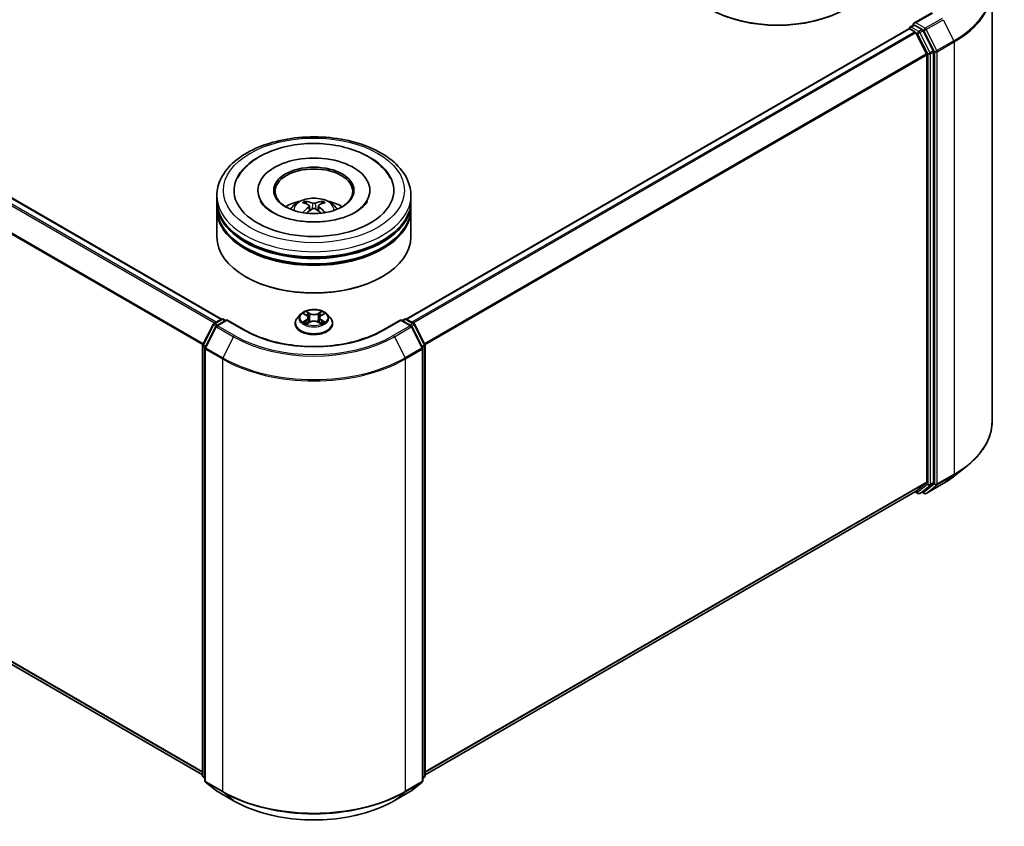
# Model space of a CAD drawing. Units: millimetres. Extents: x 0 to 5003, y 0 to 1124.
# Drawn here: x 100 to 134, y 88 to 116 of the extents above; entities that cross this region are included whole.
import ezdxf

# ---------------------------------------------------------------- set-up
doc = ezdxf.new("R2010")
doc.units = ezdxf.units.MM
doc.header["$LTSCALE"] = 0.666667
doc.layers.add('Visible (ISO)', color=7, linetype='Continuous', lineweight=35)
doc.layers.add('Visible Narrow (ISO)', color=7, linetype='Continuous', lineweight=25)

msp = doc.modelspace()

# ---------------------------------------------------------------- linework, layer by layer
at = {"layer": 'Visible (ISO)'}
for p, q in [((106.6917, 105.3092), (83.1391, 118.9073)), ((133.1664, 116.6435), (133.1664, 101.8045)), ((131.0928, 115.8228), (130.4781, 115.4679)), ((130.3543, 115.342), (130.4663, 115.4067)), ((130.7582, 115.2517), (130.4976, 115.4022)), ((130.3071, 115.2785), (113.0399, 105.3092)), ((130.3209, 115.2816), (130.3209, 115.2842)), ((130.3405, 115.2752), (130.5069, 115.179)), ((130.5432, 115.1386), (130.9109, 114.4166)), ((131.1466, 114.5198), (130.7944, 115.2112)), ((130.9219, 114.3755), (130.9219, 99.7179)), ((131.1576, 99.7054), (131.1576, 114.4787)), ((107.9436, 109.7321), (107.9436, 109.6885)), ((111.788, 109.7321), (111.788, 109.6885)), ((106.5325, 109.3692), (106.5325, 109.5506)), ((106.5325, 109.1333), (106.5325, 109.3147)), ((113.1991, 109.3692), (113.1991, 109.5506)), ((113.1991, 109.1333), (113.1991, 109.3147)), ((106.5325, 108.1354), (106.5325, 109.0789)), ((109.713, 109.2019), (109.7303, 109.0406)), ((110.0185, 109.2019), (110.0012, 109.0406)), ((113.1991, 108.1354), (113.1991, 109.0789)), ((107.5402, 106.7564), (107.5088, 106.7745)), ((112.1914, 106.7564), (112.2228, 106.7745)), ((106.4291, 105.1577), (106.6898, 105.3081)), ((106.8802, 105.2911), (106.5233, 105.085)), ((106.7564, 105.3081), (106.8331, 105.2639)), ((106.8802, 105.2685), (106.8802, 105.2911)), ((107.495, 104.9362), (106.8802, 105.2911)), ((109.4101, 105.4789), (109.2998, 105.356)), ((109.518, 105.4924), (109.6126, 105.4359)), ((109.63, 105.1555), (109.7285, 105.2105)), ((109.6709, 105.3582), (109.6891, 105.1885)), ((110.0031, 105.2105), (110.1016, 105.1555)), ((110.0607, 105.3582), (110.0425, 105.1885)), ((110.1189, 105.4359), (110.2135, 105.4924)), ((110.3215, 105.4789), (110.4317, 105.356)), ((112.8513, 105.2911), (112.2366, 104.9362)), ((112.8513, 105.2911), (112.8513, 105.2685)), ((113.2083, 105.085), (112.8513, 105.2911)), ((112.8985, 105.2639), (112.9751, 105.3081)), ((113.0418, 105.3081), (113.3024, 105.1577)), ((106.0509, 104.4388), (106.4031, 105.1302)), ((106.4972, 105.0575), (106.1294, 104.3356)), ((109.2213, 105.1597), (109.2213, 105.1671)), ((110.5102, 105.1597), (110.5102, 105.1671)), ((113.6021, 104.3356), (113.2344, 105.0575)), ((113.3285, 105.1302), (113.6807, 104.4388)), ((106.0436, 89.6353), (106.0436, 104.4086)), ((106.1222, 104.3053), (106.1222, 89.4664)), ((113.6094, 89.4664), (113.6094, 104.3053)), ((113.688, 104.4086), (113.688, 89.6353)), ((106.0436, 89.6605), (82.9059, 103.019)), ((131.8801, 99.9303), (132.3004, 100.2629)), ((130.9109, 99.6894), (130.5432, 99.3921)), ((130.7944, 99.3922), (131.1466, 99.6769)), ((130.9017, 99.3266), (131.4831, 99.6623)), ((130.5403, 99.3901), (113.688, 89.6605)), ((130.5227, 99.38), (130.6149, 99.3267)), ((130.6816, 99.3267), (130.7916, 99.3902)), ((130.835, 99.3266), (130.7582, 99.371)), ((106.1222, 89.54), (106.0684, 89.5834)), ((106.1469, 89.4145), (106.5147, 89.1172)), ((113.2169, 89.1172), (113.5846, 89.4145)), ((113.6632, 89.5834), (113.6094, 89.54)), ((106.5233, 89.1114), (107.1047, 88.7757)), ((112.6269, 88.7757), (113.2083, 89.1114))]:
    msp.add_line(p, q, dxfattribs=at)
for centre, start, end in [((130.3876, 115.2842), 120, 180), ((106.7231, 105.2504), 60, 120), ((113.0085, 105.2504), 60, 120), ((106.4625, 105.0999), 120, 153.00449), ((106.5566, 105.0273), 120, 153.00449), ((113.175, 105.0273), 26.99551, 60), ((113.2691, 105.0999), 26.99551, 60), ((106.1103, 104.4086), 153.00449, 180), ((106.1888, 104.3053), 153.00449, 180), ((113.5427, 104.3053), 0, 26.99551), ((113.6213, 104.4086), 0, 26.99551), ((130.6482, 99.3845), 240, 300), ((130.8683, 99.3844), 240, 300), ((106.1103, 89.6353), 180, 231.05172), ((106.1888, 89.4664), 180, 231.05172), ((113.5427, 89.4664), 308.94828, 0), ((113.6213, 89.6353), 308.94828, 0), ((106.5566, 89.1691), 231.05172, 240), ((113.175, 89.1691), 300, 308.94828)]:
    msp.add_arc(centre, 0.0667, start, end, dxfattribs=at)
for centre, major_axis, ratio, start_param, end_param in [((125.7993, 117.3346), (3.3333, 0), 0.5773503, 3.1415927, 6.2831853), ((125.7993, 117.2983), (3.2889, 0), 0.5773503, 3.9269908, 5.4977871), ((130.5447, 115.4294), (-0.0943, 0), 0.5773503, 4.712389, 6.2831853), ((130.4976, 115.4566), (-0.0333, -0.0577), 0.5773503, 5.4977871, 6.1236372), ((130.3405, 115.2207), (-0.0333, 0.0577), 0.5773503, 5.4977871, 6.2831853), ((130.5069, 115.1246), (0.0333, -0.0577), 0.5773503, 1.4801364, 2.3561945), ((130.7582, 115.1973), (0.0333, -0.0577), 0.5773503, 1.4801364, 2.3561945), ((130.8747, 114.4027), (0.0333, -0.0577), 0.5773503, 0.7853982, 1.4801364), ((131.1104, 114.5059), (0.0333, -0.0577), 0.5773503, 0.7853982, 1.4801364), ((109.8658, 109.7321), (2.7444, 0), 0.5773503, 2.2877064, 7.1370716), ((109.8658, 109.7321), (1.9222, 0), 0.5773503, 5.4710656, 10.2368977), ((109.8658, 109.6958), (-1.3333, 0), 0.5773503, 2.3727253, 7.0520527), ((109.8658, 109.3147), (3.3333, 0), 0.5773503, 3.12745, 6.2973279), ((109.8658, 109.3692), (-3.3333, 0), 0.5773503, 0, 3.1415927), ((109.8658, 108.6434), (-1.3333, 0), 0.5773503, 5.0762837, 5.5305884), ((109.8889, 108.0407), (0.7585, -1.2289), 0.4946241, 2.4477608, 2.6867451), ((109.845, 108.0154), (-0.6794, 1.2743), 0.654173, 5.6260122, 5.8649965), ((109.8866, 108.0154), (-0.6794, -1.2743), 0.654173, 3.5597815, 3.7987657), ((109.8427, 108.0407), (0.7585, 1.2289), 0.4946241, 0.4548476, 0.6938319), ((109.8658, 108.6434), (-1.3333, 0), 0.5773503, 3.8941895, 4.3484943), ((109.8658, 109.0789), (3.3333, 0), 0.5773503, 3.12745, 6.2973279), ((109.8658, 109.1333), (-3.3333, 0), 0.5773503, 0, 3.1415927), ((109.8889, 108.0167), (-0.5646, -1.3292), 0.5952629, 3.9628231, 4.1931334), ((109.845, 108.042), (0.8638, 1.1573), 0.5535342, 0.9593188, 1.1511249), ((109.8866, 108.042), (0.8638, -1.1573), 0.5535342, 1.9904677, 2.1822739), ((109.8427, 108.0167), (-0.5646, 1.3292), 0.5952629, 5.2316446, 5.4619549), ((109.8658, 109.3147), (-3.2889, 0), 0.5773503, 0.478284, 2.6633086), ((109.8658, 108.1354), (3.3333, 0), 0.5773503, 3.1415927, 6.2831853), ((109.8658, 109.0789), (-3.2889, 0), 0.5773503, 0.478284, 2.6633086), ((109.8658, 108.0991), (3.2889, 0), 0.5773503, 3.9269908, 5.4977871), ((130.8747, 99.7452), (0.0333, -0.0577), 0.5773503, 0.0906599, 0.7853982), ((131.1104, 99.7326), (0.0333, -0.0577), 0.5773503, 0.0906599, 0.7853982), ((130.5069, 99.4479), (0.0333, -0.0577), 0.5773503, 0, 0.0906599), ((130.7582, 99.448), (0.0333, -0.0577), 0.5773503, 0, 0.0906599)]:
    msp.add_ellipse(centre, major_axis=major_axis, ratio=ratio, start_param=start_param, end_param=end_param, dxfattribs=at)
msp.add_ellipse((109.8658, 109.7321), major_axis=(1.3778, 0), ratio=0.5773503, dxfattribs=at)
for points, knots in [([(130.4663, 115.4067), (130.4692, 115.4083), (130.474, 115.4092), (130.4852, 115.4079), (130.4916, 115.4056), (130.4976, 115.4022)], [0.038953354, 0.038953354, 0.038953354, 0.038953354, 0.050334548, 0.050334548, 0.061715743, 0.061715743, 0.061715743, 0.061715743]), ([(106.5325, 109.5506), (106.5325, 109.7568), (106.5841, 109.9623), (106.7837, 110.3577), (106.9371, 110.546), (107.337, 110.8932), (107.5902, 111.049), (108.1653, 111.305), (108.4881, 111.4043), (109.1671, 111.5366), (109.523, 111.5699), (110.2336, 111.5682), (110.5882, 111.5335), (111.263, 111.3989), (111.583, 111.2989), (112.158, 111.0402), (112.4125, 110.8812), (112.8247, 110.5159), (112.9838, 110.3096), (113.159, 109.9144), (113.1991, 109.7327), (113.1991, 109.5506)], [5.4977871, 5.4977871, 5.4977871, 5.4977871, 5.7813922, 5.7813922, 6.0845916, 6.0845916, 6.4118539, 6.4118539, 6.7431319, 6.7431319, 7.0726004, 7.0726004, 7.4012185, 7.4012185, 7.7307232, 7.7307232, 8.0620184, 8.0620184, 8.3888941, 8.3888941, 8.6393798, 8.6393798, 8.6393798, 8.6393798]), ([(107.2397, 110.1487), (107.3096, 110.2818), (107.4006, 110.4039), (107.6678, 110.6811), (107.8638, 110.8218), (108.3207, 111.063), (108.586, 111.1595), (109.147, 111.294), (109.4425, 111.3321), (110.0353, 111.3487), (110.3324, 111.3277), (110.9044, 111.2278), (111.1791, 111.1488), (111.6824, 110.9336), (111.9108, 110.7969), (112.2621, 110.4912), (112.3964, 110.3303), (112.4919, 110.1487)], [2.6509041, 2.6509041, 2.6509041, 2.6509041, 2.8640704, 2.8640704, 3.1863273, 3.1863273, 3.5333994, 3.5333994, 3.8784321, 3.8784321, 4.2206826, 4.2206826, 4.5645366, 4.5645366, 4.9121077, 4.9121077, 5.2030776, 5.2030776, 5.2030776, 5.2030776]), ([(111.2935, 108.9829), (111.1699, 108.9116), (111.022, 108.8467), (110.6886, 108.7406), (110.5023, 108.6999), (110.1106, 108.6505), (109.9049, 108.6424), (109.4987, 108.6609), (109.2983, 108.6877), (108.9273, 108.7718), (108.7565, 108.8287), (108.4643, 108.9611), (108.342, 109.0362), (108.1533, 109.1885), (108.0868, 109.2652), (108.0381, 109.3449), (108.032, 109.3556), (108.0264, 109.3662)], [0, 0, 0, 0, 0.2816664, 0.2816664, 0.5702919, 0.5702919, 0.8642759, 0.8642759, 1.1593291, 1.1593291, 1.4508445, 1.4508445, 1.7352514, 1.7352514, 2.0167553, 2.0167553, 2.0614849, 2.0614849, 2.0614849, 2.0614849]), ([(109.0705, 109.0825), (109.0953, 109.1252), (109.1245, 109.1632), (109.2092, 109.2528), (109.269, 109.2968), (109.4108, 109.3768), (109.4952, 109.4081), (109.6736, 109.4515), (109.7681, 109.4624), (109.9562, 109.4628), (110.0497, 109.4527), (110.2318, 109.41), (110.3206, 109.3774), (110.4823, 109.2851), (110.5569, 109.2265), (110.6334, 109.1266), (110.6479, 109.1052), (110.6611, 109.0825)], [1.1080064, 1.1080064, 1.1080064, 1.1080064, 1.2848512, 1.2848512, 1.5822086, 1.5822086, 1.9574686, 1.9574686, 2.3518935, 2.3518935, 2.7417298, 2.7417298, 3.1359976, 3.1359976, 3.5103035, 3.5103035, 3.6043826, 3.6043826, 3.6043826, 3.6043826]), ([(109.5627, 109.3604), (109.565, 109.3601), (109.5677, 109.3593), (109.5725, 109.3567), (109.5755, 109.3545), (109.5801, 109.3497), (109.5825, 109.3464), (109.5855, 109.341), (109.5867, 109.3381), (109.5876, 109.3353)], [0.014560073, 0.014560073, 0.014560073, 0.014560073, 0.018722682, 0.018722682, 0.023429831, 0.023429831, 0.028069056, 0.028069056, 0.031810177, 0.031810177, 0.031810177, 0.031810177]), ([(109.9152, 109.2958), (109.9084, 109.2931), (109.8998, 109.2907), (109.8812, 109.2878), (109.8713, 109.2872), (109.8528, 109.2876), (109.843, 109.2887), (109.8276, 109.2919), (109.8215, 109.2937), (109.8163, 109.2958)], [-0.203600878, -0.203600878, -0.203600878, -0.203600878, -0.191101099, -0.191101099, -0.178601321, -0.178601321, -0.166077206, -0.166077206, -0.156924272, -0.156924272, -0.156924272, -0.156924272]), ([(110.144, 109.3353), (110.1448, 109.3381), (110.146, 109.341), (110.149, 109.3464), (110.1514, 109.3497), (110.156, 109.3545), (110.159, 109.3567), (110.1639, 109.3593), (110.1666, 109.3601), (110.1689, 109.3604)], [0.042728556, 0.042728556, 0.042728556, 0.042728556, 0.046469677, 0.046469677, 0.051108902, 0.051108902, 0.055816051, 0.055816051, 0.05997866, 0.05997866, 0.05997866, 0.05997866]), ([(111.7051, 109.3662), (111.6657, 109.2911), (111.5965, 109.2045), (111.4353, 109.0724), (111.3689, 109.0265), (111.2935, 108.9829)], [5.79249672, 5.79249672, 5.79249672, 5.79249672, 6.11138992, 6.11138992, 6.28318531, 6.28318531, 6.28318531, 6.28318531]), ([(109.486, 108.9674), (109.4868, 108.9676), (109.4875, 108.9678), (109.4905, 108.9681), (109.4929, 108.9676), (109.495, 108.9664), (109.4954, 108.9662), (109.4957, 108.9659)], [0.0219671693, 0.0219671693, 0.0219671693, 0.0219671693, 0.0234298311, 0.0234298311, 0.0280690561, 0.0280690561, 0.028985175, 0.028985175, 0.028985175, 0.028985175]), ([(109.6944, 109.2254), (109.7005, 109.2222), (109.7057, 109.2179), (109.7122, 109.2081), (109.7135, 109.2025), (109.7126, 109.1917), (109.7103, 109.1857), (109.703, 109.1759), (109.699, 109.1719), (109.6944, 109.1683)], [-0.203600863, -0.203600863, -0.203600863, -0.203600863, -0.191101084, -0.191101084, -0.178601305, -0.178601305, -0.166077191, -0.166077191, -0.156924256, -0.156924256, -0.156924256, -0.156924256]), ([(109.8163, 109.0979), (109.8232, 109.1022), (109.8318, 109.1059), (109.8503, 109.1105), (109.8603, 109.1114), (109.8788, 109.1108), (109.8886, 109.1091), (109.904, 109.104), (109.91, 109.1011), (109.9152, 109.0979)], [-0.203600878, -0.203600878, -0.203600878, -0.203600878, -0.191101099, -0.191101099, -0.178601321, -0.178601321, -0.166077206, -0.166077206, -0.156924272, -0.156924272, -0.156924272, -0.156924272]), ([(110.0372, 109.1683), (110.0311, 109.1731), (110.0259, 109.1787), (110.0194, 109.1902), (110.018, 109.1961), (110.019, 109.2067), (110.0213, 109.2121), (110.0285, 109.22), (110.0326, 109.223), (110.0372, 109.2254)], [-0.203600863, -0.203600863, -0.203600863, -0.203600863, -0.191101084, -0.191101084, -0.178601305, -0.178601305, -0.166077191, -0.166077191, -0.156924256, -0.156924256, -0.156924256, -0.156924256]), ([(110.2358, 108.9659), (110.2362, 108.9662), (110.2365, 108.9664), (110.2387, 108.9676), (110.2411, 108.9681), (110.244, 108.9678), (110.2448, 108.9676), (110.2456, 108.9674)], [0.0455535579, 0.0455535579, 0.0455535579, 0.0455535579, 0.0464696768, 0.0464696768, 0.0511089018, 0.0511089018, 0.0525715636, 0.0525715636, 0.0525715636, 0.0525715636]), ([(110.3215, 105.4789), (110.2942, 105.5093), (110.2596, 105.536), (110.1779, 105.582), (110.1303, 105.6009), (110.0281, 105.6285), (109.9736, 105.6372), (109.8631, 105.6439), (109.8071, 105.642), (109.6988, 105.6275), (109.6465, 105.6151), (109.5504, 105.5804), (109.5066, 105.5582), (109.4471, 105.5155), (109.4271, 105.498), (109.4101, 105.4789)], [4.4045574, 4.4045574, 4.4045574, 4.4045574, 4.7255704, 4.7255704, 5.059999, 5.059999, 5.3930764, 5.3930764, 5.7243898, 5.7243898, 6.0561258, 6.0561258, 6.3901037, 6.3901037, 6.5910169, 6.5910169, 6.5910169, 6.5910169]), ([(109.6099, 105.5776), (109.6099, 105.5777), (109.6098, 105.5778), (109.6096, 105.578), (109.6094, 105.5781), (109.6093, 105.5782)], [-0.00023059908, -0.00023059908, -0.00023059908, -0.00023059908, 0, 0, 0.00033832945, 0.00033832945, 0.00033832945, 0.00033832945]), ([(109.6093, 105.5782), (109.6094, 105.5781), (109.6095, 105.5779), (109.6096, 105.5777), (109.6096, 105.5776), (109.6097, 105.5776)], [-0.00033832945, -0.00033832945, -0.00033832945, -0.00033832945, 0, 0, 0.00024151791, 0.00024151791, 0.00024151791, 0.00024151791]), ([(110.0949, 105.531), (110.1074, 105.5483), (110.1145, 105.566), (110.1221, 105.5779), (110.1222, 105.5781), (110.1223, 105.5782)], [0, 0, 0, 0, 0.032055974, 0.032055974, 0.032394303, 0.032394303, 0.032394303, 0.032394303]), ([(110.1223, 105.5782), (110.1221, 105.5781), (110.122, 105.578), (110.1207, 105.5768), (110.1196, 105.5758), (110.1184, 105.5747)], [-0.0323943032, -0.0323943032, -0.0323943032, -0.0323943032, -0.0320559737, -0.0320559737, -0.0289727583, -0.0289727583, -0.0289727583, -0.0289727583]), ([(109.2998, 105.356), (109.2899, 105.3449), (109.2808, 105.3334), (109.2643, 105.3098), (109.257, 105.2976), (109.2443, 105.2727), (109.2389, 105.26), (109.2302, 105.234), (109.2269, 105.2207), (109.2225, 105.194), (109.2213, 105.1805), (109.2213, 105.1671)], [0.30783155, 0.30783155, 0.30783155, 0.30783155, 0.40334487, 0.40334487, 0.4988582, 0.4988582, 0.59437152, 0.59437152, 0.68988484, 0.68988484, 0.78539816, 0.78539816, 0.78539816, 0.78539816]), ([(109.5398, 105.4794), (109.5265, 105.4945), (109.5063, 105.503), (109.487, 105.5073), (109.4868, 105.5073), (109.4866, 105.5074)], [0.001902216, 0.001902216, 0.001902216, 0.001902216, 0.032055974, 0.032055974, 0.032394303, 0.032394303, 0.032394303, 0.032394303]), ([(109.4866, 105.5074), (109.4868, 105.5073), (109.487, 105.5072), (109.489, 105.5065), (109.4908, 105.5057), (109.4925, 105.505)], [-0.0323943032, -0.0323943032, -0.0323943032, -0.0323943032, -0.0320559737, -0.0320559737, -0.0289727583, -0.0289727583, -0.0289727583, -0.0289727583]), ([(109.4876, 105.2116), (109.4874, 105.2115), (109.4873, 105.2115), (109.487, 105.2113), (109.4868, 105.2113), (109.4866, 105.2112)], [-0.00023059908, -0.00023059908, -0.00023059908, -0.00023059908, 0, 0, 0.00033832945, 0.00033832945, 0.00033832945, 0.00033832945]), ([(109.4866, 105.2112), (109.4868, 105.2112), (109.487, 105.2113), (109.4874, 105.2114), (109.4875, 105.2114), (109.4877, 105.2114)], [-0.00033832945, -0.00033832945, -0.00033832945, -0.00033832945, 0, 0, 0.00024151791, 0.00024151791, 0.00024151791, 0.00024151791]), ([(109.6709, 105.3582), (109.6703, 105.3642), (109.6689, 105.3702), (109.6647, 105.3819), (109.6619, 105.3876), (109.6551, 105.3985), (109.6511, 105.4038), (109.6419, 105.4139), (109.6367, 105.4186), (109.6254, 105.4277), (109.6192, 105.4319), (109.6126, 105.4359)], [3.98889417, 3.98889417, 3.98889417, 3.98889417, 4.13010248, 4.13010248, 4.27131078, 4.27131078, 4.41251908, 4.41251908, 4.55372738, 4.55372738, 4.69493569, 4.69493569, 4.69493569, 4.69493569]), ([(110.0031, 105.2105), (109.9882, 105.2187), (109.9714, 105.2256), (109.9351, 105.236), (109.9157, 105.2395), (109.8759, 105.2431), (109.8556, 105.2431), (109.8159, 105.2395), (109.7965, 105.236), (109.7602, 105.2256), (109.7433, 105.2187), (109.7285, 105.2105)], [4.7298423, 4.7298423, 4.7298423, 4.7298423, 5.0370202, 5.0370202, 5.3441982, 5.3441982, 5.6513761, 5.6513761, 5.9585541, 5.9585541, 6.265732, 6.265732, 6.265732, 6.265732]), ([(110.1189, 105.4359), (110.1123, 105.4319), (110.1062, 105.4277), (110.0948, 105.4186), (110.0897, 105.4139), (110.0805, 105.4038), (110.0765, 105.3985), (110.0696, 105.3876), (110.0669, 105.3819), (110.0627, 105.3702), (110.0613, 105.3642), (110.0607, 105.3582)], [0.01745329, 0.01745329, 0.01745329, 0.01745329, 0.1586616, 0.1586616, 0.2998699, 0.2998699, 0.4410782, 0.4410782, 0.5822865, 0.5822865, 0.72349481, 0.72349481, 0.72349481, 0.72349481]), ([(110.1894, 105.2119), (110.2025, 105.2144), (110.224, 105.2156), (110.2445, 105.2113), (110.2448, 105.2112), (110.245, 105.2112)], [0, 0, 0, 0, 0.032055974, 0.032055974, 0.032394303, 0.032394303, 0.032394303, 0.032394303]), ([(110.245, 105.2112), (110.2448, 105.2113), (110.2446, 105.2113), (110.2426, 105.2121), (110.2408, 105.2127), (110.239, 105.2133)], [-0.0323943032, -0.0323943032, -0.0323943032, -0.0323943032, -0.0320559737, -0.0320559737, -0.0289727583, -0.0289727583, -0.0289727583, -0.0289727583]), ([(110.245, 105.5074), (110.2448, 105.5073), (110.2445, 105.5073), (110.2442, 105.5072), (110.244, 105.5071), (110.2439, 105.5071)], [-0.00033832945, -0.00033832945, -0.00033832945, -0.00033832945, 0, 0, 0.00024151791, 0.00024151791, 0.00024151791, 0.00024151791]), ([(110.244, 105.507), (110.2441, 105.507), (110.2443, 105.5071), (110.2446, 105.5072), (110.2448, 105.5073), (110.245, 105.5074)], [-0.00023059908, -0.00023059908, -0.00023059908, -0.00023059908, 0, 0, 0.00033832945, 0.00033832945, 0.00033832945, 0.00033832945]), ([(110.5102, 105.1671), (110.5102, 105.1805), (110.5091, 105.194), (110.5047, 105.2207), (110.5014, 105.234), (110.4927, 105.26), (110.4873, 105.2727), (110.4745, 105.2976), (110.4672, 105.3098), (110.4508, 105.3334), (110.4417, 105.3449), (110.4317, 105.356)], [3.92699082, 3.92699082, 3.92699082, 3.92699082, 4.02250414, 4.02250414, 4.11801746, 4.11801746, 4.21353078, 4.21353078, 4.30904411, 4.30904411, 4.40455743, 4.40455743, 4.40455743, 4.40455743]), ([(112.2366, 104.9362), (111.9901, 104.7938), (111.7033, 104.6734), (111.0778, 104.4894), (110.7392, 104.4258), (110.044, 104.3623), (109.6876, 104.3623), (108.9924, 104.4258), (108.6538, 104.4894), (108.0283, 104.6734), (107.7415, 104.7938), (107.495, 104.9362)], [1.5707963, 1.5707963, 1.5707963, 1.5707963, 1.8849556, 1.8849556, 2.1991149, 2.1991149, 2.5132741, 2.5132741, 2.8274334, 2.8274334, 3.1415927, 3.1415927, 3.1415927, 3.1415927]), ([(109.2213, 105.1597), (109.2213, 105.1199), (109.2318, 105.0803), (109.2724, 105.0044), (109.3033, 104.9682), (109.383, 104.9027), (109.4325, 104.8736), (109.5445, 104.826), (109.607, 104.8076), (109.7385, 104.7835), (109.8074, 104.7776), (109.9448, 104.7789), (110.0132, 104.786), (110.1431, 104.8126), (110.2044, 104.8321), (110.314, 104.8817), (110.3622, 104.9119), (110.4399, 104.9805), (110.4695, 105.0188), (110.5026, 105.092), (110.5102, 105.1258), (110.5102, 105.1597)], [0.7853982, 0.7853982, 0.7853982, 0.7853982, 1.0851087, 1.0851087, 1.3975197, 1.3975197, 1.7220128, 1.7220128, 2.0477407, 2.0477407, 2.3724912, 2.3724912, 2.696846, 2.696846, 3.0216801, 3.0216801, 3.3474775, 3.3474775, 3.6713926, 3.6713926, 3.9269908, 3.9269908, 3.9269908, 3.9269908]), ([(109.561, 105.2031), (109.565, 105.1998), (109.5693, 105.1964), (109.5787, 105.1897), (109.5837, 105.1864), (109.5942, 105.1798), (109.5999, 105.1765), (109.6117, 105.1702), (109.6178, 105.167), (109.6281, 105.1622), (109.6319, 105.1605), (109.6359, 105.1588)], [1.39332395, 1.39332395, 1.39332395, 1.39332395, 1.46346938, 1.46346938, 1.53361482, 1.53361482, 1.60376025, 1.60376025, 1.67390568, 1.67390568, 1.71478324, 1.71478324, 1.71478324, 1.71478324]), ([(109.6339, 105.1577), (109.6231, 105.1584), (109.6165, 105.1515), (109.6095, 105.1406), (109.6094, 105.1405), (109.6093, 105.1403)], [0.002431037, 0.002431037, 0.002431037, 0.002431037, 0.032055974, 0.032055974, 0.032394303, 0.032394303, 0.032394303, 0.032394303]), ([(109.6093, 105.1403), (109.6094, 105.1405), (109.6096, 105.1406), (109.6108, 105.1417), (109.612, 105.1427), (109.6132, 105.1437)], [-0.0323943032, -0.0323943032, -0.0323943032, -0.0323943032, -0.0320559737, -0.0320559737, -0.0289727583, -0.0289727583, -0.0289727583, -0.0289727583]), ([(110.0957, 105.1588), (110.0996, 105.1605), (110.1035, 105.1622), (110.1137, 105.167), (110.1199, 105.1702), (110.1317, 105.1765), (110.1373, 105.1798), (110.1479, 105.1864), (110.1529, 105.1897), (110.1622, 105.1964), (110.1666, 105.1998), (110.1706, 105.2031)], [2.99760574, 2.99760574, 2.99760574, 2.99760574, 3.0384833, 3.0384833, 3.10862873, 3.10862873, 3.17877417, 3.17877417, 3.2489196, 3.2489196, 3.31906503, 3.31906503, 3.31906503, 3.31906503]), ([(110.1216, 105.1409), (110.1217, 105.1408), (110.1218, 105.1408), (110.122, 105.1406), (110.1221, 105.1405), (110.1223, 105.1403)], [-0.00023059908, -0.00023059908, -0.00023059908, -0.00023059908, 0, 0, 0.00033832945, 0.00033832945, 0.00033832945, 0.00033832945]), ([(110.1223, 105.1403), (110.1222, 105.1405), (110.1221, 105.1406), (110.122, 105.1408), (110.1219, 105.1409), (110.1219, 105.141)], [-0.00033832945, -0.00033832945, -0.00033832945, -0.00033832945, 0, 0, 0.00024151791, 0.00024151791, 0.00024151791, 0.00024151791]), ([(133.1664, 101.8045), (133.1664, 101.6935), (133.1543, 101.5825), (133.106, 101.3626), (133.0699, 101.2538), (132.9747, 101.0403), (132.9155, 100.9356), (132.7754, 100.7319), (132.6945, 100.633), (132.5123, 100.4423), (132.411, 100.3505), (132.3004, 100.2629)], [2.35619449, 2.35619449, 2.35619449, 2.35619449, 2.48222194, 2.48222194, 2.60824939, 2.60824939, 2.73427684, 2.73427684, 2.86030429, 2.86030429, 2.98633174, 2.98633174, 2.98633174, 2.98633174]), ([(131.4831, 99.6623), (131.5118, 99.6789), (131.5401, 99.6958), (131.5959, 99.73), (131.6233, 99.7474), (131.6772, 99.7827), (131.7037, 99.8005), (131.7558, 99.8368), (131.7813, 99.8552), (131.8315, 99.8924), (131.856, 99.9112), (131.8801, 99.9303)], [3.14159265, 3.14159265, 3.14159265, 3.14159265, 3.17264484, 3.17264484, 3.20369702, 3.20369702, 3.2347492, 3.2347492, 3.26580139, 3.26580139, 3.29685357, 3.29685357, 3.29685357, 3.29685357]), ([(107.1047, 88.7757), (107.3956, 88.6077), (107.7312, 88.4671), (108.4601, 88.2527), (108.8532, 88.179), (109.6593, 88.1053), (110.0722, 88.1053), (110.8784, 88.179), (111.2715, 88.2527), (112.0004, 88.4671), (112.336, 88.6077), (112.6269, 88.7757)], [3.1415927, 3.1415927, 3.1415927, 3.1415927, 3.4557519, 3.4557519, 3.7699112, 3.7699112, 4.0840704, 4.0840704, 4.3982297, 4.3982297, 4.712389, 4.712389, 4.712389, 4.712389])]:
    msp.add_open_spline(points, degree=3, knots=knots, dxfattribs=at)
for points, weights in [([(109.6079, 109.266), (109.5981, 109.2994), (109.5876, 109.3353)], [1.08273581125, 1.07755563389, 1.07090462461]), ([(110.144, 109.3353), (110.1335, 109.2994), (110.1237, 109.266)], [1.07090461894, 1.07755562758, 1.08273580442])]:
    msp.add_rational_spline(points, weights, degree=2, dxfattribs=at)
for points in [[(109.4958, 108.9658), (109.4958, 108.9658), (109.4958, 108.9659), (109.4957, 108.9659)], [(110.2358, 108.9659), (110.2358, 108.9659), (110.2358, 108.9658), (110.2357, 108.9658)], [(110.1184, 105.5747), (110.1074, 105.5644), (110.0962, 105.5517), (110.0837, 105.5395)], [(109.4925, 105.505), (109.5012, 105.5015), (109.5099, 105.4973), (109.518, 105.4925)], [(110.239, 105.2133), (110.2222, 105.2191), (110.2051, 105.2228), (110.1923, 105.2252)], [(110.2135, 105.4925), (110.2135, 105.4925), (110.2136, 105.4925), (110.2136, 105.4925)], [(109.6132, 105.1437), (109.6187, 105.1483), (109.6242, 105.1523), (109.63, 105.1555)]]:
    msp.add_open_spline(points, degree=3, dxfattribs=at)
at = {"layer": 'Visible Narrow (ISO)'}
for p, q in [((106.4525, 105.1711), (82.903, 118.7674)), ((106.5057, 105.2018), (82.9392, 118.8079)), ((106.6721, 105.298), (83.1057, 118.904)), ((106.0455, 104.4244), (82.5243, 118.0043)), ((106.0626, 104.4619), (82.5352, 118.0455)), ((130.5447, 115.4838), (131.1261, 115.8195)), ((130.3876, 115.3387), (130.4976, 115.4022)), ((130.8683, 115.297), (130.5447, 115.4838)), ((131.4497, 115.6327), (130.8683, 115.297)), ((130.9046, 115.2565), (131.486, 115.5922)), ((131.486, 115.5922), (131.8537, 114.8702)), ((130.3405, 115.2752), (113.0594, 105.298)), ((130.5069, 115.179), (113.2259, 105.2018)), ((130.5432, 115.1386), (113.2791, 105.1711)), ((130.6482, 115.1882), (130.3876, 115.3387)), ((130.5421, 115.1406), (130.6011, 115.1065)), ((130.6011, 115.1065), (130.9533, 114.4152)), ((130.7582, 115.2517), (130.6482, 115.1882)), ((130.6844, 115.1477), (130.7944, 115.2112)), ((131.0366, 114.4563), (130.6844, 115.1477)), ((130.7582, 115.2517), (130.8212, 115.2153)), ((130.8212, 115.2153), (131.189, 114.4934)), ((131.2723, 114.5346), (130.9046, 115.2565)), ((131.8537, 114.8702), (131.2723, 114.5346)), ((131.2833, 114.4934), (131.8647, 114.8291)), ((131.8647, 114.8291), (131.8647, 99.9901)), ((130.9109, 114.4166), (113.6689, 104.4619)), ((130.9219, 114.3755), (113.6861, 104.4244)), ((130.9533, 114.4152), (130.9533, 99.6419)), ((131.1466, 114.5198), (131.0366, 114.4563)), ((131.0476, 114.4152), (131.1576, 114.4787)), ((131.0476, 99.6419), (131.0476, 114.4152)), ((131.189, 114.4934), (131.189, 99.6544)), ((131.2833, 99.6544), (131.2833, 114.4934)), ((109.8163, 109.2958), (109.8021, 109.0889)), ((109.9152, 109.2958), (109.9294, 109.0889)), ((109.6944, 109.1683), (109.7055, 109.0228)), ((110.0372, 109.1683), (110.0261, 109.0228)), ((109.7339, 105.5087), (109.6093, 105.5782)), ((110.1223, 105.5782), (109.9976, 105.5087)), ((106.4625, 105.1544), (106.7231, 105.3048)), ((106.5566, 105.0817), (106.8802, 105.2685)), ((106.7231, 105.3048), (106.8136, 105.2526)), ((106.8802, 105.2685), (107.4616, 104.9329)), ((109.4866, 105.5074), (109.6069, 105.4354)), ((109.6069, 105.2831), (109.4866, 105.2112)), ((109.5392, 105.2252), (109.6149, 105.2704)), ((109.6093, 105.1403), (109.7339, 105.2098)), ((109.6149, 105.2704), (109.6227, 105.1648)), ((109.6479, 105.5395), (109.7262, 105.4958)), ((109.715, 105.3385), (109.6752, 105.4821)), ((109.7262, 105.4958), (109.715, 105.3385)), ((109.9976, 105.2098), (110.1223, 105.1403)), ((110.0053, 105.4958), (110.0837, 105.5395)), ((110.0053, 105.4958), (110.0165, 105.3385)), ((110.0563, 105.4821), (110.0165, 105.3385)), ((110.1167, 105.2704), (110.1089, 105.1648)), ((110.1167, 105.2704), (110.1923, 105.2252)), ((110.1246, 105.4354), (110.245, 105.5074)), ((110.245, 105.2112), (110.1246, 105.2831)), ((112.2699, 104.9329), (112.8513, 105.2685)), ((112.8513, 105.2685), (113.175, 105.0817)), ((112.918, 105.2526), (113.0085, 105.3048)), ((113.0085, 105.3048), (113.2691, 105.1544)), ((106.074, 104.4225), (106.4262, 105.1139)), ((106.1526, 104.3193), (106.5204, 105.0412)), ((106.4262, 105.1139), (106.5044, 105.0687)), ((106.5529, 105.1021), (106.4625, 105.1544)), ((106.5204, 105.0412), (107.1018, 104.7055)), ((107.138, 104.746), (106.5566, 105.0817)), ((109.5794, 105.1893), (109.5714, 105.2021)), ((109.6234, 105.1556), (109.6234, 105.1555)), ((109.6237, 105.1517), (109.6237, 105.1517)), ((110.1079, 105.1517), (110.1079, 105.1517)), ((110.1082, 105.1556), (110.1082, 105.1555)), ((110.1601, 105.2021), (110.1522, 105.1893)), ((113.175, 105.0817), (112.5936, 104.746)), ((112.6298, 104.7055), (113.2112, 105.0412)), ((113.2691, 105.1544), (113.1786, 105.1021)), ((113.2112, 105.0412), (113.579, 104.3193)), ((113.2272, 105.0687), (113.3053, 105.1139)), ((113.3053, 105.1139), (113.6575, 104.4225)), ((107.1018, 104.7055), (106.734, 103.9836)), ((112.6298, 104.7055), (112.9976, 103.9836)), ((106.0631, 89.6081), (106.0631, 104.3814)), ((106.0631, 104.3814), (106.1324, 104.3414)), ((106.1511, 104.378), (106.074, 104.4225)), ((106.1417, 89.4391), (106.1417, 104.2781)), ((106.1417, 104.2781), (106.7231, 103.9424)), ((106.734, 103.9836), (106.1526, 104.3193)), ((113.579, 104.3193), (112.9976, 103.9836)), ((113.0085, 103.9424), (113.5899, 104.2781)), ((113.6575, 104.4225), (113.5805, 104.378)), ((113.5899, 104.2781), (113.5899, 89.4391)), ((113.5992, 104.3414), (113.6684, 104.3814)), ((113.6684, 104.3814), (113.6684, 89.6081)), ((106.7231, 103.9424), (106.7231, 89.1035)), ((113.0085, 89.1035), (113.0085, 103.9424)), ((106.0436, 89.7679), (82.5243, 103.3468)), ((106.0436, 89.7457), (82.5352, 103.3183)), ((106.0436, 89.6608), (82.903, 103.021)), ((131.2723, 99.6259), (131.8537, 99.9616)), ((131.8647, 99.9901), (131.2833, 99.6544)), ((131.486, 99.6643), (131.8537, 99.9616)), ((130.9219, 99.7179), (113.688, 89.7679)), ((130.9109, 99.6894), (113.688, 89.7457)), ((130.9533, 99.6419), (130.6011, 99.3572)), ((130.6844, 99.3287), (131.0366, 99.6134)), ((131.189, 99.6544), (130.8212, 99.3572)), ((131.486, 99.6643), (130.9046, 99.3286)), ((130.9046, 99.3286), (131.2723, 99.6259)), ((131.0366, 99.6134), (131.1466, 99.6769)), ((131.1576, 99.7054), (131.0476, 99.6419)), ((130.5432, 99.3921), (113.688, 89.6608)), ((130.6011, 99.3572), (130.5421, 99.3913)), ((130.7944, 99.3922), (130.6844, 99.3287)), ((130.8212, 99.3572), (130.7777, 99.3823)), ((106.1222, 89.574), (106.0631, 89.6081)), ((106.1222, 89.5406), (106.074, 89.5795)), ((106.074, 89.5795), (106.1222, 89.5518)), ((106.7231, 89.1035), (106.1417, 89.4391)), ((106.5204, 89.1133), (106.1526, 89.4106)), ((106.1526, 89.4106), (106.734, 89.0749)), ((112.9976, 89.0749), (113.579, 89.4106)), ((113.5899, 89.4391), (113.0085, 89.1035)), ((113.579, 89.4106), (113.2112, 89.1133)), ((113.6684, 89.6081), (113.6094, 89.574)), ((113.6575, 89.5795), (113.6094, 89.5406)), ((113.6094, 89.5518), (113.6575, 89.5795)), ((107.1018, 88.7777), (106.5204, 89.1133)), ((107.1018, 88.7777), (106.734, 89.0749)), ((113.2112, 89.1133), (112.6298, 88.7777)), ((112.6298, 88.7777), (112.9976, 89.0749))]:
    msp.add_line(p, q, dxfattribs=at)
for centre, major_axis, ratio, start_param, end_param in [((128.722, 116.6784), (4.429, 0), 0.5773503, 5.4977871, 6.9133226), ((128.722, 116.6435), (4.4444, 0), 0.5773503, 5.4977871, 6.2831853), ((130.3876, 115.2842), (-0.0667, 0), 0.5773503, 0, 0.0701236), ((130.3876, 115.2842), (0.0333, 0.0577), 0.5773503, 0.7853982, 2.061679), ((130.3876, 115.2842), (-0.0333, 0.0577), 0.5773503, 5.4977871, 6.2831853), ((130.6482, 115.1338), (0.0333, 0.0577), 0.5773503, 0.7853982, 2.3561945), ((130.6482, 115.1338), (-0.0594, -0.0303), 0.0739221, 0.617421, 2.1882173), ((130.6482, 115.1338), (-0.0333, 0.0577), 0.5773503, 4.6217291, 5.4977871), ((130.8683, 115.2426), (0.0333, 0.0577), 0.5773503, 0.7853982, 2.3561945), ((130.8683, 115.2426), (-0.0594, -0.0303), 0.0739221, 0.617421, 2.1882173), ((130.8683, 115.2426), (-0.0333, 0.0577), 0.5773503, 4.6217291, 5.4977871), ((131.8175, 114.8563), (-0.0333, 0.0577), 0.5773503, 3.9269908, 4.6217291), ((131.0004, 114.4424), (0.0594, 0.0303), 0.0739221, 3.7590136, 5.32981), ((131.0004, 114.4424), (-0.0667, 0), 0.5773503, 0.7853982, 2.3561945), ((131.0004, 114.4424), (-0.0333, 0.0577), 0.5773503, 3.9269908, 4.6217291), ((131.2361, 114.5206), (0.0594, 0.0303), 0.0739221, 3.7590136, 5.32981), ((131.2361, 114.5206), (-0.0667, 0), 0.5773503, 0.7853982, 2.3561945), ((131.2361, 114.5206), (-0.0333, 0.0577), 0.5773503, 3.9269908, 4.6217291), ((109.8658, 109.5506), (-3.3333, 0), 0.5773503, 0, 3.1415927), ((109.8658, 109.0662), (-0.682, 0), 0.5773503, 3.0761472, 6.3486308), ((109.8658, 109.1345), (-0.495, 0), 0.5773503, 5.3714845, 5.6240898), ((109.8658, 109.1233), (0.4607, 0), 0.5773503, 2.2191702, 2.4253628), ((109.8658, 109.1233), (0.4607, 0), 0.5773503, 0.7162298, 0.9224224), ((109.8658, 109.1345), (-0.495, 0), 0.5773503, 3.8006881, 4.0532935), ((109.8658, 105.3593), (-0.4578, 0), 0.5773503, 5.3071026, 5.6884717), ((109.8658, 105.3593), (-0.4578, 0), 0.5773503, 3.7363063, 4.1176753), ((106.7231, 105.2504), (-0.0333, 0.0577), 0.5773503, 5.4977871, 6.2831853), ((106.7231, 105.2504), (0.0333, 0.0577), 0.5773503, 0, 0.7853982), ((109.8658, 105.1868), (-0.6373, 0), 0.5773503, 5.8056187, 9.9023446), ((109.8658, 105.3428), (-0.5131, 0), 0.5773503, 5.8056187, 9.9023446), ((109.8658, 105.3593), (0.4578, 0), 0.5773503, 3.7363063, 4.1176753), ((109.5472, 105.2215), (-0.0021, -0.0109), 0.7797536, 4.5269049, 5.922087), ((109.5132, 105.1388), (0.035, 0.0837), 0.7122196, 5.8136023, 6.4288582), ((109.8658, 105.3089), (0.3583, 0), 0.5773503, 2.1762943, 2.4206222), ((109.6069, 105.4263), (0.0057, 0.00954), 0.5873385, 0, 0.7942785), ((109.4704, 105.3593), (0.1898, 0), 0.5773503, 5.5152404, 7.0511302), ((109.6069, 105.2741), (0.0057, -0.00954), 0.5873385, 0.8637843, 2.3473142), ((109.4704, 105.351), (0.2009, 0), 0.5773503, 5.5152404, 6.3450887), ((109.6402, 105.5357), (-0.00907, -0.00641), 0.1849737, 1.043317, 2.4384992), ((109.6109, 105.4895), (-0.047, 0.094), 0.5476269, 4.3686132, 4.9838691), ((109.6675, 105.4783), (-0.0107, -0.003), 0.2229178, 3.8515805, 5.2070037), ((109.7073, 105.3347), (-0.0107, -0.003), 0.2228845, 3.8515738, 5.2026198), ((109.7339, 105.4996), (-0.00541, -0.0097), 0.5671862, 3.9184152, 5.401945), ((109.8658, 105.5793), (0.2009, 0), 0.5773503, 3.9444441, 5.4803339), ((109.7339, 105.2008), (-0.00541, 0.0097), 0.5671862, 5.5063628, 6.2831853), ((109.8658, 105.5875), (-0.1898, 0), 0.5773503, 0.8028515, 2.3387412), ((109.8658, 105.131), (0.1898, 0), 0.5773503, 0.8028515, 2.3387412), ((109.9976, 105.4996), (0.00541, -0.0097), 0.5671862, 0.8812403, 2.3647701), ((109.9976, 105.2008), (0.00541, 0.0097), 0.5671862, 0, 0.7768225), ((110.0242, 105.3347), (-0.0107, 0.003), 0.2228845, 4.2221582, 5.5732041), ((110.2612, 105.3593), (-0.1898, 0), 0.5773503, 5.5152404, 7.0511302), ((110.1207, 105.4895), (0.047, 0.094), 0.5476269, 1.2993162, 1.9145721), ((110.064, 105.4783), (-0.0107, 0.003), 0.2229178, 4.2177743, 5.5731974), ((110.2612, 105.351), (-0.2009, 0), 0.5773503, 6.221282, 7.0511302), ((109.8658, 105.3089), (0.3583, 0), 0.5773503, 0.7209705, 0.9652983), ((110.0914, 105.5357), (-0.00907, 0.00641), 0.1849737, 0.7030935, 2.0982756), ((110.1246, 105.2741), (-0.0057, -0.00954), 0.5873385, 3.9358711, 5.419401), ((110.1246, 105.4263), (-0.0057, 0.00954), 0.5873385, 5.4889069, 6.2831853), ((109.8658, 105.3593), (0.4578, 0), 0.5773503, 5.3071026, 5.6884717), ((110.2183, 105.1388), (-0.035, 0.0837), 0.7122196, 6.1375124, 6.7527683), ((110.1844, 105.2215), (0.0021, -0.0109), 0.7797536, 0.3610983, 1.7562804), ((113.0085, 105.2504), (-0.0333, 0.0577), 0.5773503, 5.4977871, 6.2831853), ((113.0085, 105.2504), (0.0333, 0.0577), 0.5773503, 0, 0.7853982), ((106.4625, 105.0999), (-0.0594, 0.0303), 0.0739221, 0, 0.9533753), ((106.4625, 105.0999), (0.0333, 0.0577), 0.5773503, 0.7853982, 1.6614562), ((106.4625, 105.0999), (-0.0333, 0.0577), 0.5773503, 5.4977871, 6.2831853), ((106.5566, 105.0273), (-0.0594, 0.0303), 0.0739221, 0, 0.9533753), ((106.5566, 105.0273), (0.0333, 0.0577), 0.5773503, 0.7853982, 1.6614562), ((106.5566, 105.0273), (-0.0333, 0.0577), 0.5773503, 5.4977871, 6.2831853), ((107.4616, 104.8784), (0.0333, 0.0577), 0.5773503, 0, 0.7853982), ((109.8658, 106.3209), (3.4, 0), 0.5773503, 3.9269908, 5.4977871), ((109.8658, 105.1671), (-0.6444, 0), 0.5773503, 0, 3.1415927), ((109.8658, 105.1597), (0.6444, 0), 0.5773503, 3.1415927, 6.2831853), ((109.5794, 105.1984), (-0.00944, -0.00586), 0.7297361, 5.1634453, 5.7754826), ((110.1522, 105.1984), (-0.00944, 0.00586), 0.7297361, 3.6492954, 4.2613326), ((112.2699, 104.8784), (-0.0333, 0.0577), 0.5773503, 5.4977871, 6.2831853), ((113.175, 105.0273), (0.0333, 0.0577), 0.5773503, 0, 0.7853982), ((113.175, 105.0273), (0.0333, -0.0577), 0.5773503, 1.4801364, 2.3561945), ((113.175, 105.0273), (0.0594, 0.0303), 0.0739221, 5.32981, 6.2831853), ((113.2691, 105.0999), (0.0333, 0.0577), 0.5773503, 0, 0.7853982), ((113.2691, 105.0999), (0.0333, -0.0577), 0.5773503, 1.4801364, 2.3561945), ((113.2691, 105.0999), (0.0594, 0.0303), 0.0739221, 5.32981, 6.2831853), ((107.138, 104.6916), (-0.0333, -0.0577), 0.5773503, 3.9269908, 4.8030489), ((109.8658, 106.3013), (3.9089, 0), 0.5773503, 3.9269908, 5.4977871), ((109.8658, 106.3209), (-3.8577, 0), 0.5773503, 0.7853982, 2.3561945), ((112.5936, 104.6916), (0.0333, -0.0577), 0.5773503, 1.4801364, 2.3561945), ((106.1103, 104.4086), (-0.0667, 0), 0.5773503, 0, 0.7853982), ((106.1103, 104.4086), (-0.0594, 0.0303), 0.0739221, 0, 0.9533753), ((106.1103, 104.4086), (0.0333, 0.0577), 0.5773503, 1.6614562, 2.3561945), ((106.1888, 104.3053), (-0.0667, 0), 0.5773503, 0, 0.7853982), ((106.1888, 104.3053), (-0.0594, 0.0303), 0.0739221, 0, 0.9533753), ((106.1888, 104.3053), (0.0333, 0.0577), 0.5773503, 1.6614562, 2.3561945), ((113.5427, 104.3053), (0.0594, 0.0303), 0.0739221, 5.32981, 6.2831853), ((113.5427, 104.3053), (0.0333, -0.0577), 0.5773503, 0.7853982, 1.4801364), ((113.5427, 104.3053), (0.0667, 0), 0.5773503, 5.4977871, 6.2831853), ((113.6213, 104.4086), (0.0594, 0.0303), 0.0739221, 5.32981, 6.2831853), ((113.6213, 104.4086), (0.0333, -0.0577), 0.5773503, 0.7853982, 1.4801364), ((113.6213, 104.4086), (0.0667, 0), 0.5773503, 5.4977871, 6.2831853), ((106.7702, 103.9697), (0.0333, 0.0577), 0.5773503, 1.6614562, 2.3561945), ((109.8658, 105.7569), (4.4444, 0), 0.5773503, 3.9269908, 5.4977871), ((109.8658, 105.7917), (-4.429, 0), 0.5773503, 0.7853982, 2.3561945), ((112.9613, 103.9697), (-0.0333, 0.0577), 0.5773503, 3.9269908, 4.6217291), ((128.722, 101.8045), (4.4444, 0), 0.5773503, 5.4977871, 6.2831853), ((128.722, 101.7697), (4.429, 0), 0.5773503, 5.4977871, 5.6530481), ((128.722, 101.2601), (-3.9089, 0), 0.5773503, 2.3561945, 2.5114554), ((131.8175, 100.0173), (0.0333, -0.0577), 0.5773503, 0.0906599, 0.7853982), ((131.0004, 99.6691), (0.0667, 0), 0.5773503, 3.9269908, 5.4977871), ((131.0004, 99.6691), (0.0419, -0.0518), 0.8131434, 4.585045, 6.1558413), ((131.0004, 99.6691), (0.0333, -0.0577), 0.5773503, 0.0906599, 0.7853982), ((131.2361, 99.6816), (0.0667, 0), 0.5773503, 3.9269908, 5.4977871), ((131.2361, 99.6816), (0.0419, -0.0518), 0.8131434, 4.585045, 6.1558413), ((131.2361, 99.6816), (0.0333, -0.0577), 0.5773503, 0.0906599, 0.7853982), ((131.4497, 99.72), (0.0333, -0.0577), 0.5773503, 0, 0.0906599), ((130.6482, 99.3845), (-0.0333, -0.0577), 0.5773503, 5.4977871, 6.2831853), ((130.6482, 99.3845), (0.0419, -0.0518), 0.8131434, 4.585045, 6.1558413), ((130.6482, 99.3845), (0.0333, -0.0577), 0.5773503, 0, 0.0906599), ((130.8683, 99.3844), (0.0419, -0.0518), 0.8131434, 4.585045, 6.1558413), ((130.8683, 99.3844), (-0.0333, -0.0577), 0.5773503, 5.4977871, 6.2831853), ((130.8683, 99.3844), (0.0333, -0.0577), 0.5773503, 0, 0.0906599), ((106.1103, 89.6353), (-0.0667, 0), 0.5773503, 0, 0.7853982), ((106.1103, 89.6353), (-0.0333, -0.0577), 0.5773503, 5.4977871, 6.1925254), ((106.1103, 89.6353), (-0.0419, -0.0518), 0.8131434, 0, 0.127344), ((106.1888, 89.4664), (-0.0667, 0), 0.5773503, 0, 0.7853982), ((106.1888, 89.4664), (-0.0333, -0.0577), 0.5773503, 5.4977871, 6.1925254), ((106.1888, 89.4664), (-0.0419, -0.0518), 0.8131434, 0, 0.127344), ((113.5427, 89.4664), (0.0333, -0.0577), 0.5773503, 0.0906599, 0.7853982), ((113.5427, 89.4664), (0.0419, -0.0518), 0.8131434, 6.1558413, 6.2831853), ((113.5427, 89.4664), (0.0667, 0), 0.5773503, 5.4977871, 6.2831853), ((113.6213, 89.6353), (0.0333, -0.0577), 0.5773503, 0.0906599, 0.7853982), ((113.6213, 89.6353), (0.0419, -0.0518), 0.8131434, 6.1558413, 6.2831853), ((113.6213, 89.6353), (0.0667, 0), 0.5773503, 5.4977871, 6.2831853), ((106.5566, 89.1691), (-0.0419, -0.0518), 0.8131434, 0, 0.127344), ((106.5566, 89.1691), (-0.0333, -0.0577), 0.5773503, 6.1925254, 6.2831853), ((106.7702, 89.1307), (-0.0333, -0.0577), 0.5773503, 5.4977871, 6.1925254), ((109.8658, 90.9179), (-4.4444, 0), 0.5773503, 0.7853982, 2.3561945), ((109.8658, 90.8831), (4.429, 0), 0.5773503, 3.9269908, 5.4977871), ((112.9613, 89.1307), (0.0333, -0.0577), 0.5773503, 0.0906599, 0.7853982), ((113.175, 89.1691), (0.0333, -0.0577), 0.5773503, 0, 0.0906599), ((113.175, 89.1691), (0.0419, -0.0518), 0.8131434, 6.1558413, 6.2831853), ((107.138, 88.8334), (-0.0333, -0.0577), 0.5773503, 6.1925254, 6.2831853), ((109.8658, 90.3735), (-3.9089, 0), 0.5773503, 0.7853982, 2.3561945), ((112.5936, 88.8334), (0.0333, -0.0577), 0.5773503, 0, 0.0906599)]:
    msp.add_ellipse(centre, major_axis=major_axis, ratio=ratio, start_param=start_param, end_param=end_param, dxfattribs=at)
for centre, major_axis in [((109.8658, 109.7321), (-3.1111, 0)), ((109.8658, 105.3593), (-0.4759, 0))]:
    msp.add_ellipse(centre, major_axis=major_axis, ratio=0.5773503, dxfattribs=at)
for points in [[(109.6097, 105.5776), (109.6172, 105.5658), (109.6243, 105.5481), (109.6367, 105.531)], [(109.6479, 105.5395), (109.6341, 105.5529), (109.622, 105.5669), (109.6099, 105.5776)], [(109.5392, 105.2252), (109.5252, 105.2225), (109.506, 105.2184), (109.4876, 105.2116)], [(109.4877, 105.2114), (109.5079, 105.2156), (109.5292, 105.2144), (109.5422, 105.2119)], [(109.5422, 105.2119), (109.5491, 105.2106), (109.5555, 105.2076), (109.5609, 105.2031)], [(109.6367, 105.531), (109.6479, 105.5154), (109.6568, 105.4973), (109.6619, 105.4789)], [(109.6619, 105.4789), (109.6751, 105.4311), (109.6884, 105.3832), (109.7017, 105.3354)], [(109.7017, 105.3354), (109.7129, 105.295), (109.7259, 105.2554), (109.7416, 105.2171)], [(109.7521, 105.2217), (109.7376, 105.2596), (109.7255, 105.2987), (109.715, 105.3385)], [(110.0165, 105.3385), (110.0061, 105.2987), (109.9939, 105.2596), (109.9794, 105.2217)], [(109.99, 105.2171), (110.0056, 105.2554), (110.0187, 105.295), (110.0299, 105.3354)], [(110.0299, 105.3354), (110.0431, 105.3832), (110.0564, 105.4311), (110.0697, 105.4789)], [(110.0697, 105.4789), (110.0748, 105.4973), (110.0836, 105.5154), (110.0949, 105.531)], [(110.1706, 105.2031), (110.1761, 105.2076), (110.1824, 105.2106), (110.1894, 105.2119)], [(110.2439, 105.5071), (110.2249, 105.5029), (110.2049, 105.4943), (110.1918, 105.4794)], [(110.2136, 105.4925), (110.2233, 105.4983), (110.2338, 105.5031), (110.244, 105.507)], [(110.1219, 105.141), (110.1149, 105.1516), (110.1084, 105.1584), (110.0977, 105.1577)], [(110.1016, 105.1555), (110.1085, 105.1517), (110.1151, 105.1467), (110.1216, 105.1409)]]:
    msp.add_open_spline(points, degree=3, dxfattribs=at)

doc.saveas('drawing.dxf')
